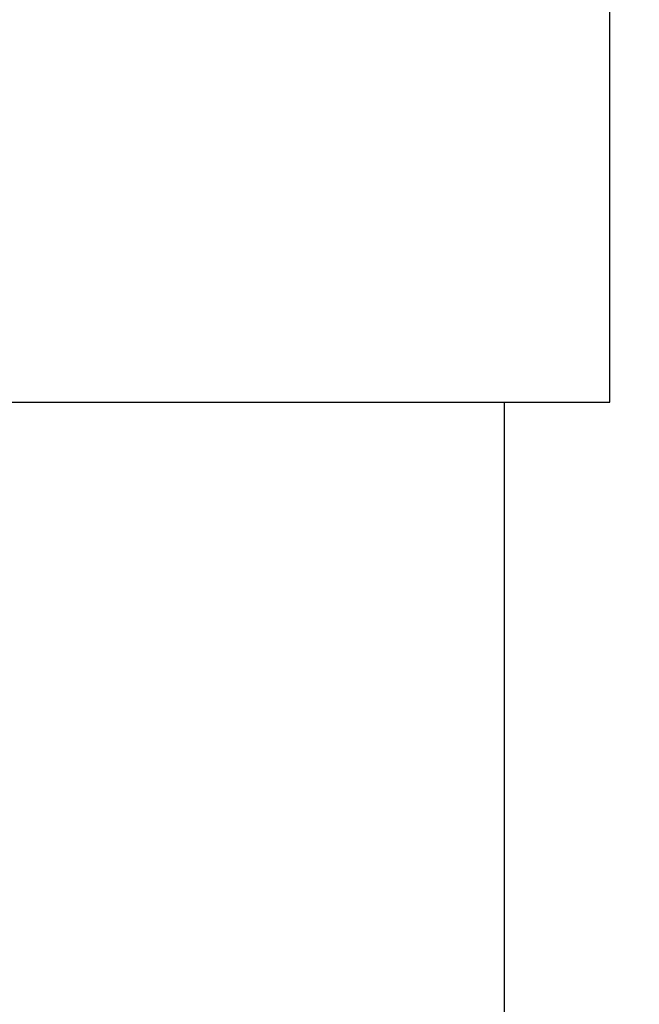
# Model space of a CAD drawing. Extents: x 0 to 33.1, y 0 to 23.4.
# Drawn here: x 19.5 to 19.7, y 17.2 to 17.5 of the extents above; entities that cross this region are included whole.
import ezdxf

# ---------------------------------------------------------------- set-up
doc = ezdxf.new("R2010")
doc.units = 0
doc.linetypes.add('SLD-SOLID', pattern=[0])
doc.layers.get('0').update_dxf_attribs({"linetype": 'CONTINUOUS'})
doc.layers.add('FORMAT', color=7, linetype='SLD-SOLID')
doc.styles.add('SLDTEXTSTYLE11', font='TXT', dxfattribs={"width": 0.75})
doc.dimstyles.new('SLDDIMSTYLE0', dxfattribs={"dimtxt": 0.125, "dimasz": 0.13, "dimexe": 0, "dimexo": 0.0625, "dimgap": 0.03125, "dimtad": 0, "dimtih": 1, "dimtoh": 1, "dimlfac": 10, "dimrnd": 1e-09, "dimzin": 12, "dimtxsty": 'SLDTEXTSTYLE11', "dimsah": 1, "dimcen": 0.09, "dimazin": 3, "dimtfac": 1, "dimtofl": 0, "dimtmove": 0, "dimatfit": 3, "dimtolj": 1, "dimtzin": 12})

# ---------------------------------------------------------------- blocks, each defined once
blk = doc.blocks.new('_D_9')
at = {"layer": 'FORMAT'}
for p, q in [((18.55845, 20.77191), (21.08871, 20.77191)), ((20.96371, 20.77191), (20.96371, 18.26059)), ((20.96371, 15.39304), (20.96371, 18.06216)), ((20.37001, 15.39304), (21.08871, 15.39304))]:
    blk.add_line(p, q, dxfattribs=at)
for points in [[(20.96371, 20.77191), (20.94371, 20.64191), (20.98371, 20.64191)], [(20.96371, 15.39304), (20.98371, 15.52304), (20.94371, 15.52304)]]:
    blk.add_solid(points, dxfattribs=at)
at = {"layer": 'FORMAT', "insert": (20.90677, 18.22329), "char_height": 0.125, "attachment_point": 1, "style": 'SLDTEXTSTYLE11'}
blk.add_mtext('H', dxfattribs=at)
blk = doc.blocks.new('_D_12')
at = {"layer": 'FORMAT'}
for p, q in [((19.55301, 18.77779), (20.82306, 18.77779)), ((20.69806, 18.77779), (20.69806, 16.99777)), ((20.69806, 16.11341), (20.69806, 16.79933)), ((15.86601, 16.11341), (20.82306, 16.11341))]:
    blk.add_line(p, q, dxfattribs=at)
for points in [[(20.69806, 18.77779), (20.67806, 18.64779), (20.71806, 18.64779)], [(20.69806, 16.11341), (20.71806, 16.24341), (20.67806, 16.24341)]]:
    blk.add_solid(points, dxfattribs=at)
at = {"layer": 'FORMAT', "insert": (20.49025, 16.96047), "char_height": 0.125, "attachment_point": 1, "style": 'SLDTEXTSTYLE11'}
blk.add_mtext('26.64', dxfattribs=at)

msp = doc.modelspace()

# ---------------------------------------------------------------- linework, layer by layer
at = {"color": 7, "linetype": 'SLD-SOLID'}
for p, q in [((19.64726, 17.35979), (19.64726, 17.54979)), ((19.35976, 17.35979), (19.64726, 17.35979)), ((19.62226, 16.95116), (19.62226, 17.35979))]:
    msp.add_line(p, q, dxfattribs=at)

# ---------------------------------------------------------------- dimensions: what is measured, and where the dimension line sits
at = {"layer": 'FORMAT'}
dim = msp.add_linear_dim(base=(20.96371, 15.39304), p1=(18.50845, 20.77191), p2=(20.32001, 15.39304), angle=90, text='H', dimstyle='SLDDIMSTYLE0', dxfattribs=at)
dim.commit()
dim.dimension.update_dxf_attribs({"geometry": '_D_9', "text_midpoint": (20.96371, 18.16138), "dimtype": 160})
dim = msp.add_linear_dim(base=(20.69806, 18.77779), p1=(15.81601, 16.11341), p2=(19.50301, 18.77779), angle=90, dimstyle='SLDDIMSTYLE0', dxfattribs=at)
dim.commit()
dim.dimension.update_dxf_attribs({"geometry": '_D_12', "text_midpoint": (20.69806, 16.89855), "dimtype": 160})

doc.saveas('drawing.dxf')
